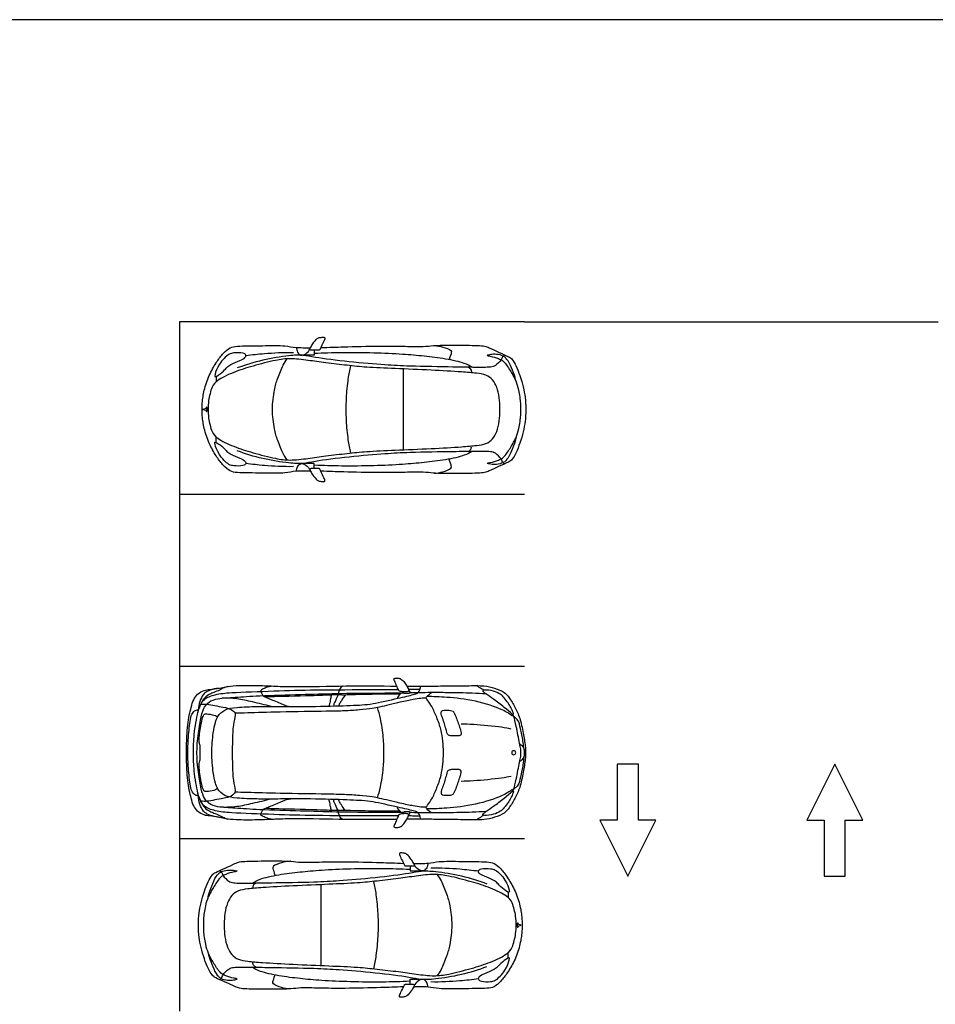
# Model space of a CAD drawing. Units: metres. Extents: x 0 to 140, y -1 to 46.
# Drawn here: x 26 to 39, y 10 to 24 of the extents above; entities that cross this region are included whole.
import ezdxf

# ---------------------------------------------------------------- set-up
doc = ezdxf.new("R2010")
doc.units = ezdxf.units.M
doc.header["$MEASUREMENT"] = 0
for name, color, linetype, true_color in [('AG-DIAGRAM', 7, 'Continuous', 0xfecc66), ('AG-LAYOUT', 7, 'Continuous', 0x66ccff), ('AG-TRANSPORT', 7, 'Continuous', 0x66ffff), ('X-VPRT', 6, 'Continuous', 0xff00ff)]:
    doc.layers.add(name, color=color, linetype=linetype, true_color=true_color)

msp = doc.modelspace()

# ---------------------------------------------------------------- linework, layer by layer
at = {"layer": 'AG-DIAGRAM'}
msp.add_lwpolyline([(33.287, 20.001), (39.287, 20.001)], dxfattribs=at)
at = {"layer": 'AG-LAYOUT'}
for p, q in [((28.287, 20.001), (28.287, 17.501)), ((33.287, 20.001), (28.287, 20.001)), ((28.287, 17.501), (28.287, 15.001)), ((28.287, 17.501), (33.287, 17.501)), ((28.287, 15.001), (28.287, 12.501)), ((33.287, 15.001), (28.287, 15.001)), ((28.287, 12.501), (28.287, 10.001)), ((33.287, 12.501), (28.287, 12.501))]:
    msp.add_line(p, q, dxfattribs=at)
for points in [[(34.634, 12.774), (34.38, 12.774), (34.787, 11.961), (35.193, 12.774), (34.939, 12.774), (34.939, 13.586), (34.634, 13.586)], [(37.939, 12.774), (38.193, 12.774), (37.787, 13.586), (37.38, 12.774), (37.634, 12.774), (37.634, 11.961), (37.939, 11.961)]]:
    msp.add_lwpolyline(points, close=True, dxfattribs=at)
at = {"layer": 'AG-TRANSPORT'}
for points in [[(30.24, 19.59), (30.24, 19.518), (30.024, 19.518)], [(31.533, 18.145), (31.533, 18.732), (31.533, 19.318)], [(28.675, 18.746), (28.626, 18.732)], [(28.626, 18.732), (28.675, 18.718)], [(30.24, 17.874), (30.24, 17.946), (30.024, 17.946)], [(31.629, 12.109), (31.629, 12.037), (31.845, 12.037)], [(30.336, 11.838), (30.336, 11.251), (30.336, 10.665)], [(33.242, 11.251), (33.193, 11.265)], [(33.193, 11.237), (33.242, 11.251)], [(31.629, 10.393), (31.629, 10.465), (31.845, 10.465)]]:
    msp.add_lwpolyline(points, dxfattribs=at)
for start, end in [(0, 180), (180, 0)]:
    msp.add_arc((33.132, 13.751), 0.0294, start, end, dxfattribs=at)
for points, knots in [([(30.303, 19.59), (30.266, 19.59), (30.229, 19.59), (30.196, 19.59), (30.186, 19.59), (30.169, 19.595), (30.189, 19.635), (30.222, 19.688), (30.278, 19.763), (30.321, 19.775), (30.377, 19.781), (30.395, 19.773), (30.393, 19.75), (30.36, 19.682), (30.334, 19.627), (30.321, 19.599)], [0.041452, 0.041452, 0.041452, 0.041452, 0.408784, 0.408784, 0.408784, 0.647399, 0.902257, 1.350336, 1.955262, 2.342431, 2.763277, 2.990344, 3.226584, 3.732169, 4.256195, 4.256195, 4.256195, 4.256195]), ([(30.185, 17.837), (30.106, 17.837), (29.968, 17.84), (29.812, 17.801), (29.492, 17.809), (29.133, 17.81), (29.019, 17.827), (28.917, 17.918), (28.825, 18.039), (28.722, 18.213), (28.646, 18.423), (28.616, 18.61), (28.613, 18.692), (28.613, 18.732), (28.613, 18.771), (28.616, 18.853), (28.646, 19.04), (28.722, 19.251), (28.825, 19.424), (28.917, 19.545), (29.019, 19.636), (29.133, 19.653), (29.492, 19.654), (29.812, 19.662), (29.968, 19.623), (30.106, 19.627), (30.185, 19.626)], [-17.384286, -17.384286, -17.384286, -17.384286, -16.609426, -15.879892, -14.843538, -13.7547, -13.156896, -12.517001, -11.806577, -10.99345, -10.127832, -9.345538, -8.719658, -8.719658, -8.719658, -8.093778, -7.311484, -6.445866, -5.632739, -4.922314, -4.28242, -3.684616, -2.595778, -1.559424, -0.82989, -0.05503, -0.05503, -0.05503, -0.05503]), ([(29.982, 19.63), (29.981, 19.607), (29.992, 19.561), (30.042, 19.505), (30.126, 19.534), (30.167, 19.584), (30.179, 19.614)], [0, 0, 0, 0, 0.476413, 0.939254, 1.439218, 2.001416, 2.001416, 2.001416, 2.001416]), ([(30.334, 19.627), (30.46, 19.632), (30.676, 19.64), (31.183, 19.652), (31.54, 19.648), (31.821, 19.638), (31.972, 19.661), (32.254, 19.664), (32.595, 19.66), (32.709, 19.653), (32.781, 19.624), (32.919, 19.556), (33.058, 19.498), (33.121, 19.459), (33.238, 19.213), (33.303, 18.915), (33.306, 18.804), (33.307, 18.732), (33.306, 18.659), (33.303, 18.548), (33.238, 18.25), (33.121, 18.004), (33.058, 17.965), (32.919, 17.907), (32.781, 17.84), (32.709, 17.811), (32.595, 17.804), (32.254, 17.799), (31.972, 17.802), (31.821, 17.826), (31.54, 17.816), (31.183, 17.811), (30.676, 17.823), (30.46, 17.831), (30.334, 17.836)], [-12.72119, -12.72119, -12.72119, -12.72119, -11.753926, -10.455281, -9.344977, -8.413743, -7.714264, -6.74431, -5.675796, -5.083367, -4.598335, -3.880282, -3.1678, -2.696792, -1.774782, -0.728823, 0, 0, 0, 0.728823, 1.774782, 2.696792, 3.1678, 3.880282, 4.598335, 5.083367, 5.675796, 6.74431, 7.714264, 8.413743, 9.344977, 10.455281, 11.753926, 12.72119, 12.72119, 12.72119, 12.72119]), ([(31.977, 19.657), (32.03, 19.654), (32.1, 19.643), (32.234, 19.59), (32.228, 19.55), (32.214, 19.504), (32.194, 19.453)], [0, 0, 0, 0, 0.57673, 1.188876, 1.554535, 2.135081, 2.135081, 2.135081, 2.135081]), ([(32.933, 18.732), (32.933, 18.742), (32.933, 18.764), (32.928, 18.908), (32.891, 19.051), (32.833, 19.164), (32.729, 19.238), (32.585, 19.257), (32.361, 19.278), (31.924, 19.301), (31.424, 19.323), (31.005, 19.339), (30.723, 19.37), (30.407, 19.406), (30.154, 19.442), (29.886, 19.477), (29.677, 19.446), (29.346, 19.361), (29.08, 19.279), (28.834, 19.16), (28.75, 19.061), (28.703, 18.858), (28.7, 18.775), (28.7, 18.732)], [17.891792, 17.891792, 17.891792, 17.891792, 18.211015, 18.883423, 19.600099, 20.233564, 20.858866, 21.532373, 22.382362, 23.582949, 24.888632, 26.054363, 27.021713, 28.031907, 28.959895, 29.883623, 30.720383, 31.769336, 32.755486, 33.682725, 34.327617, 35.132888, 35.783584, 35.783584, 35.783584, 35.783584]), ([(28.801, 19.239), (28.809, 19.275), (28.852, 19.394), (28.991, 19.537), (29.077, 19.553), (29.202, 19.558), (29.26, 19.522), (29.236, 19.475), (29.16, 19.437), (29.031, 19.386), (28.972, 19.343), (28.93, 19.286), (28.832, 19.216), (28.795, 19.201), (28.797, 19.223), (28.801, 19.239)], [0, 0, 0, 0, 0.731056, 1.547526, 1.998622, 2.666628, 3.085441, 3.432069, 3.966879, 4.651187, 5.132542, 5.619067, 6.25391, 6.542166, 6.871363, 6.871363, 6.871363, 6.871363]), ([(33.003, 19.521), (32.994, 19.517), (32.971, 19.508), (32.955, 19.445), (32.868, 19.361), (32.792, 19.34), (32.553, 19.34), (32.252, 19.347), (31.622, 19.355), (31.267, 19.376), (30.761, 19.416), (30.27, 19.479), (30.078, 19.523), (29.859, 19.513), (29.483, 19.452), (29.244, 19.377), (29.124, 19.332)], [0, 0, 0, 0, 0.312689, 0.762393, 1.376909, 1.880902, 2.728155, 3.760386, 5.182819, 6.288796, 7.616518, 8.880251, 9.629648, 10.453598, 11.571848, 12.696083, 12.696083, 12.696083, 12.696083]), ([(29.25, 19.513), (29.339, 19.525), (29.521, 19.545), (29.799, 19.561), (29.937, 19.557)], [0.020388, 0.020388, 0.020388, 0.020388, 0.951346, 2.116598, 2.116598, 2.116598, 2.116598]), ([(29.634, 18.732), (29.634, 18.826), (29.657, 19.015), (29.706, 19.177), (29.786, 19.376), (29.826, 19.436), (29.846, 19.465)], [-3.14125, -3.14125, -3.14125, -3.14125, -2.179696, -1.413878, -0.593042, 0, 0, 0, 0]), ([(32.528, 19.342), (32.492, 19.363), (32.415, 19.408), (32.135, 19.468), (31.833, 19.504), (31.515, 19.533), (31.1, 19.552), (30.639, 19.556), (30.375, 19.547), (30.24, 19.541)], [0, 0, 0, 0, 0.646046, 1.600742, 2.612286, 3.62988, 4.800421, 6.034049, 7.173514, 7.173514, 7.173514, 7.173514]), ([(32.798, 19.526), (32.829, 19.531), (32.877, 19.535), (32.98, 19.512), (33.026, 19.469), (33.09, 19.388), (33.188, 19.089), (33.141, 19.186), (33.113, 19.245), (33.024, 19.384), (32.974, 19.441), (32.903, 19.474), (32.806, 19.503), (32.724, 19.513), (32.775, 19.523), (32.798, 19.526)], [0, 0, 0, 0, 0.562578, 1.116806, 1.512502, 2.152326, 3.040175, 3.4018, 3.913663, 4.640467, 5.128197, 5.536126, 6.218216, 6.618198, 7.036082, 7.036082, 7.036082, 7.036082]), ([(30.703, 18.732), (30.703, 18.784), (30.705, 18.901), (30.73, 19.182), (30.756, 19.297), (30.772, 19.365)], [-2.489076, -2.489076, -2.489076, -2.489076, -1.772371, -0.822774, 0, 0, 0, 0]), ([(32.472, 19.342), (32.486, 19.336), (32.514, 19.318), (32.519, 19.28), (32.517, 19.263)], [0, 0, 0, 0, 0.3892369, 0.8014516, 0.8014516, 0.8014516, 0.8014516]), ([(28.818, 19.211), (28.817, 19.2), (28.816, 19.176), (28.816, 19.146), (28.816, 19.13)], [0, 0, 0, 0, 0.3396523, 0.7274045, 0.7274045, 0.7274045, 0.7274045]), ([(33.166, 18.323), (33.183, 18.369), (33.213, 18.451), (33.234, 18.632), (33.235, 18.682), (33.236, 18.732), (33.235, 18.782), (33.234, 18.832), (33.213, 19.013), (33.183, 19.095), (33.166, 19.14)], [-3.880377, -3.880377, -3.880377, -3.880377, -3.187464, -2.330906, -1.940189, -1.940189, -1.940189, -1.549471, -0.692914, 0, 0, 0, 0]), ([(28.688, 18.732), (28.688, 18.744), (28.686, 18.755), (28.683, 18.764), (28.679, 18.763), (28.675, 18.761), (28.671, 18.76)], [0.1719803, 0.1719803, 0.1719803, 0.1719803, 0.2625945, 0.2625945, 0.2625945, 0.3027875, 0.3027875, 0.3027875, 0.3027875]), ([(28.671, 18.704), (28.675, 18.702), (28.679, 18.701), (28.683, 18.699), (28.686, 18.709), (28.688, 18.72), (28.688, 18.732)], [-0.3027875, -0.3027875, -0.3027875, -0.3027875, -0.2625945, -0.2625945, -0.2625945, -0.1719803, -0.1719803, -0.1719803, -0.1719803]), ([(28.7, 18.732), (28.7, 18.689), (28.703, 18.606), (28.75, 18.402), (28.834, 18.303), (29.08, 18.185), (29.346, 18.103), (29.677, 18.017), (29.886, 17.987), (30.154, 18.021), (30.407, 18.057), (30.723, 18.094), (31.005, 18.124), (31.424, 18.14), (31.924, 18.162), (32.361, 18.186), (32.585, 18.206), (32.729, 18.225), (32.833, 18.299), (32.891, 18.412), (32.928, 18.555), (32.933, 18.699), (32.933, 18.721), (32.933, 18.732)], [35.783584, 35.783584, 35.783584, 35.783584, 36.434279, 37.23955, 37.884442, 38.811681, 39.797832, 40.846784, 41.683544, 42.607272, 43.535261, 44.545454, 45.512805, 46.678535, 47.984219, 49.184806, 50.034794, 50.708301, 51.333603, 51.967068, 52.683744, 53.356152, 53.675375, 53.675375, 53.675375, 53.675375]), ([(29.846, 17.998), (29.826, 18.028), (29.786, 18.087), (29.706, 18.286), (29.657, 18.448), (29.634, 18.638), (29.634, 18.732)], [-6.2825, -6.2825, -6.2825, -6.2825, -5.689457, -4.868622, -4.102803, -3.14125, -3.14125, -3.14125, -3.14125]), ([(30.772, 18.099), (30.756, 18.166), (30.73, 18.282), (30.705, 18.562), (30.703, 18.679), (30.703, 18.732)], [-4.978152, -4.978152, -4.978152, -4.978152, -4.155378, -3.205781, -2.489076, -2.489076, -2.489076, -2.489076]), ([(28.818, 18.252), (28.817, 18.264), (28.816, 18.287), (28.816, 18.318), (28.816, 18.333)], [0, 0, 0, 0, 0.3396523, 0.7274045, 0.7274045, 0.7274045, 0.7274045]), ([(32.798, 17.937), (32.829, 17.932), (32.877, 17.929), (32.98, 17.952), (33.026, 17.994), (33.09, 18.076), (33.188, 18.374), (33.141, 18.277), (33.113, 18.218), (33.024, 18.08), (32.974, 18.023), (32.903, 17.99), (32.806, 17.96), (32.724, 17.95), (32.775, 17.94), (32.798, 17.937)], [0, 0, 0, 0, 0.562578, 1.116806, 1.512502, 2.152326, 3.040175, 3.4018, 3.913663, 4.640467, 5.128197, 5.536126, 6.218216, 6.618198, 7.036082, 7.036082, 7.036082, 7.036082]), ([(28.801, 18.224), (28.809, 18.188), (28.852, 18.07), (28.991, 17.926), (29.077, 17.91), (29.202, 17.906), (29.26, 17.941), (29.236, 17.988), (29.16, 18.026), (29.031, 18.077), (28.972, 18.12), (28.93, 18.178), (28.832, 18.247), (28.795, 18.263), (28.797, 18.24), (28.801, 18.224)], [0, 0, 0, 0, 0.731056, 1.547526, 1.998622, 2.666628, 3.085441, 3.432069, 3.966879, 4.651187, 5.132542, 5.619067, 6.25391, 6.542166, 6.871363, 6.871363, 6.871363, 6.871363]), ([(32.472, 18.121), (32.486, 18.127), (32.514, 18.146), (32.519, 18.183), (32.517, 18.201)], [0, 0, 0, 0, 0.3892369, 0.8014516, 0.8014516, 0.8014516, 0.8014516]), ([(33.003, 17.942), (32.994, 17.946), (32.971, 17.955), (32.955, 18.018), (32.868, 18.103), (32.792, 18.123), (32.553, 18.123), (32.252, 18.117), (31.622, 18.108), (31.267, 18.087), (30.761, 18.047), (30.27, 17.984), (30.078, 17.94), (29.859, 17.95), (29.483, 18.011), (29.244, 18.086), (29.124, 18.131)], [0, 0, 0, 0, 0.312689, 0.762393, 1.376909, 1.880902, 2.728155, 3.760386, 5.182819, 6.288796, 7.616518, 8.880251, 9.629648, 10.453598, 11.571848, 12.696083, 12.696083, 12.696083, 12.696083]), ([(32.528, 18.122), (32.492, 18.1), (32.415, 18.056), (32.135, 17.995), (31.833, 17.96), (31.515, 17.93), (31.1, 17.912), (30.639, 17.907), (30.375, 17.916), (30.24, 17.922)], [0, 0, 0, 0, 0.646046, 1.600742, 2.612286, 3.62988, 4.800421, 6.034049, 7.173514, 7.173514, 7.173514, 7.173514]), ([(31.977, 17.806), (32.03, 17.809), (32.1, 17.82), (32.234, 17.873), (32.228, 17.914), (32.214, 17.96), (32.194, 18.011)], [0, 0, 0, 0, 0.57673, 1.188876, 1.554535, 2.135081, 2.135081, 2.135081, 2.135081]), ([(29.25, 17.951), (29.339, 17.939), (29.521, 17.918), (29.799, 17.903), (29.937, 17.906)], [0.020388, 0.020388, 0.020388, 0.020388, 0.951346, 2.116598, 2.116598, 2.116598, 2.116598]), ([(29.982, 17.834), (29.981, 17.857), (29.992, 17.902), (30.042, 17.958), (30.126, 17.929), (30.167, 17.879), (30.179, 17.849)], [0, 0, 0, 0, 0.476413, 0.939254, 1.439218, 2.001416, 2.001416, 2.001416, 2.001416]), ([(30.303, 17.874), (30.266, 17.874), (30.229, 17.874), (30.196, 17.874), (30.186, 17.873), (30.169, 17.868), (30.189, 17.828), (30.222, 17.775), (30.278, 17.701), (30.321, 17.688), (30.377, 17.682), (30.395, 17.691), (30.393, 17.713), (30.36, 17.782), (30.334, 17.837), (30.321, 17.864)], [0.041452, 0.041452, 0.041452, 0.041452, 0.408784, 0.408784, 0.408784, 0.647399, 0.902257, 1.350336, 1.955262, 2.342431, 2.763277, 2.990344, 3.226584, 3.732169, 4.256195, 4.256195, 4.256195, 4.256195]), ([(28.386, 13.751), (28.386, 13.787), (28.388, 13.862), (28.398, 14.158), (28.45, 14.403), (28.487, 14.52), (28.542, 14.606), (28.643, 14.661), (28.72, 14.668), (28.869, 14.688), (28.96, 14.711), (29.117, 14.73), (29.423, 14.728), (29.686, 14.716), (29.998, 14.705), (30.72, 14.724), (31.189, 14.72), (31.437, 14.718)], [7.051928, 7.051928, 7.051928, 7.051928, 7.381326, 7.924649, 8.434031, 8.77584, 9.089305, 9.417083, 9.702155, 10.084212, 10.391847, 10.781546, 11.337175, 11.847658, 12.400662, 13.244238, 14.103855, 14.103855, 14.103855, 14.103855]), ([(28.985, 14.713), (28.967, 14.707), (28.93, 14.694), (28.868, 14.659), (28.785, 14.626), (28.722, 14.603), (28.647, 14.551), (28.608, 14.488), (28.595, 14.454)], [0, 0, 0, 0, 0.239235, 0.50717, 0.805102, 1.064753, 1.362633, 1.693475, 1.693475, 1.693475, 1.693475]), ([(28.756, 13.751), (28.755, 13.847), (28.771, 14.031), (28.802, 14.189), (28.836, 14.283), (28.945, 14.389), (29.123, 14.414), (29.412, 14.423), (29.642, 14.423), (29.989, 14.42), (30.531, 14.426), (30.93, 14.444), (31.089, 14.459), (31.45, 14.54), (31.665, 14.59), (31.738, 14.613), (31.761, 14.641), (31.779, 14.682), (31.783, 14.704), (31.784, 14.715)], [7.328757, 7.328757, 7.328757, 7.328757, 7.863824, 8.26034, 8.569304, 8.939302, 9.363135, 9.898915, 10.37803, 10.962059, 11.71552, 12.336628, 12.739592, 13.347094, 13.824409, 14.081714, 14.2651, 14.473252, 14.657513, 14.657513, 14.657513, 14.657513]), ([(30.66, 14.719), (30.652, 14.717), (30.634, 14.713), (30.595, 14.653), (30.59, 14.602), (30.581, 14.581), (30.57, 14.555), (30.524, 14.461), (30.522, 14.445), (30.522, 14.433), (30.522, 14.429)], [0, 0, 0, 0, 0.157735, 0.418319, 0.647088, 0.788597, 0.963266, 1.285412, 1.416377, 1.537438, 1.537438, 1.537438, 1.537438]), ([(31.606, 14.669), (31.61, 14.661), (31.611, 14.644), (31.596, 14.634), (31.531, 14.635), (31.508, 14.637), (31.471, 14.642), (31.453, 14.676), (31.428, 14.741), (31.4, 14.804), (31.392, 14.827), (31.413, 14.835), (31.455, 14.836), (31.5, 14.824), (31.55, 14.773), (31.584, 14.715), (31.591, 14.7), (31.625, 14.631), (31.629, 14.619), (31.622, 14.609)], [0.715062, 0.715062, 0.715062, 0.715062, 0.883101, 1.007976, 1.268906, 1.442012, 1.631477, 1.822469, 2.105561, 2.386023, 2.527924, 2.663049, 2.877487, 3.101801, 3.385128, 3.648654, 3.797956, 4.083934, 4.21726, 4.21726, 4.21726, 4.21726]), ([(31.583, 14.716), (31.673, 14.715), (31.856, 14.714), (32.103, 14.722), (32.446, 14.722), (32.695, 14.729), (32.852, 14.694), (33.001, 14.634), (33.069, 14.55), (33.154, 14.41), (33.226, 14.254), (33.269, 14.041), (33.302, 13.852), (33.303, 13.784), (33.303, 13.751)], [-5.258968, -5.258968, -5.258968, -5.258968, -4.740912, -4.238154, -3.650507, -3.151136, -2.751553, -2.361968, -2.035792, -1.637784, -1.220198, -0.749157, -0.31317, 0, 0, 0, 0]), ([(32.699, 14.658), (32.677, 14.671), (32.633, 14.698), (32.607, 14.716), (32.595, 14.725)], [0, 0, 0, 0, 0.2780271, 0.4945497, 0.4945497, 0.4945497, 0.4945497]), ([(28.489, 13.751), (28.487, 13.84), (28.493, 14.009), (28.545, 14.334), (28.592, 14.453), (28.64, 14.538), (28.817, 14.605), (29.051, 14.627), (29.684, 14.648), (30.256, 14.667), (30.986, 14.666), (31.35, 14.667), (31.458, 14.668)], [6.478294, 6.478294, 6.478294, 6.478294, 6.995224, 7.562751, 7.918685, 8.207507, 8.623857, 9.11646, 9.897769, 10.680099, 11.596864, 12.032401, 12.032401, 12.032401, 12.032401]), ([(28.538, 13.751), (28.539, 13.926), (28.593, 14.266), (28.638, 14.409), (28.713, 14.497), (28.849, 14.545), (29.106, 14.554), (29.455, 14.583), (30.056, 14.596), (30.548, 14.613), (31.162, 14.618), (31.408, 14.618), (31.536, 14.618)], [5.767616, 5.767616, 5.767616, 5.767616, 6.491444, 6.875312, 7.19264, 7.562616, 8.060178, 8.659886, 9.429971, 10.151656, 10.926084, 11.528687, 11.528687, 11.528687, 11.528687]), ([(28.851, 14.687), (28.81, 14.683), (28.733, 14.663), (28.653, 14.624), (28.61, 14.572), (28.565, 14.466), (28.556, 14.379), (28.553, 14.335)], [0, 0, 0, 0, 0.350791, 0.650805, 0.892992, 1.228402, 1.593476, 1.593476, 1.593476, 1.593476]), ([(30.689, 14.588), (30.623, 14.589), (30.476, 14.591), (30.204, 14.574), (29.616, 14.565), (29.562, 14.56), (29.534, 14.559)], [0, 0, 0, 0, 0.446484, 0.998302, 1.752496, 2.04054, 2.04054, 2.04054, 2.04054]), ([(30.486, 14.588), (30.483, 14.57), (30.477, 14.535), (30.462, 14.458), (30.455, 14.437), (30.452, 14.427)], [0, 0, 0, 0, 0.2370934, 0.5132617, 0.6943625, 0.6943625, 0.6943625, 0.6943625]), ([(30.689, 14.588), (30.67, 14.561), (30.635, 14.509), (30.598, 14.455), (30.597, 14.438), (30.595, 14.431)], [1.4983737, 1.4983737, 1.4983737, 1.4983737, 1.8145875, 2.0642666, 2.2135672, 2.2135672, 2.2135672, 2.2135672]), ([(31.482, 14.599), (31.383, 14.6), (31.201, 14.601), (30.799, 14.593), (30.726, 14.59), (30.689, 14.588)], [0, 0, 0, 0, 0.546078, 1.166536, 1.498374, 1.498374, 1.498374, 1.498374]), ([(31.503, 14.618), (31.492, 14.609), (31.476, 14.594), (31.445, 14.558), (31.445, 14.539)], [0, 0, 0, 0, 0.2456328, 0.5252418, 0.5252418, 0.5252418, 0.5252418]), ([(31.549, 14.609), (31.546, 14.609), (31.542, 14.61), (31.535, 14.617), (31.534, 14.628), (31.533, 14.635)], [4.4870223, 4.4870223, 4.4870223, 4.4870223, 4.5782335, 4.6778283, 4.8018156, 4.8018156, 4.8018156, 4.8018156]), ([(31.773, 14.67), (31.744, 14.67), (31.689, 14.67), (31.632, 14.669), (31.606, 14.669)], [0.4540425, 0.4540425, 0.4540425, 0.4540425, 0.6006227, 0.7150624, 0.7150624, 0.7150624, 0.7150624]), ([(32.73, 14.604), (32.663, 14.609), (32.531, 14.616), (32.168, 14.623), (31.951, 14.623), (31.75, 14.622), (31.669, 14.621), (31.629, 14.62)], [2.959773, 2.959773, 2.959773, 2.959773, 3.409572, 4.007091, 4.486461, 4.925205, 5.269916, 5.269916, 5.269916, 5.269916]), ([(32.113, 13.751), (32.113, 13.768), (32.114, 13.804), (32.101, 13.97), (32.074, 14.111), (32.009, 14.289), (31.942, 14.431), (31.875, 14.526), (31.861, 14.541), (31.867, 14.564), (31.888, 14.583), (31.922, 14.612), (31.941, 14.623)], [2.882585, 2.882585, 2.882585, 2.882585, 3.10951, 3.509127, 3.900059, 4.330596, 4.743339, 5.069021, 5.185952, 5.335178, 5.505322, 5.765171, 5.765171, 5.765171, 5.765171]), ([(33.105, 14.316), (33.11, 14.313), (33.12, 14.308), (33.126, 14.308), (33.132, 14.32), (33.115, 14.357), (33.08, 14.427), (33.042, 14.49), (32.978, 14.567), (32.938, 14.604), (32.825, 14.658), (32.729, 14.664), (32.69, 14.657), (32.679, 14.642), (32.715, 14.614), (32.73, 14.604)], [0.076448, 0.076448, 0.076448, 0.076448, 0.169912, 0.254035, 0.345026, 0.545478, 0.82381, 1.102629, 1.409875, 1.656542, 1.998436, 2.479135, 2.615945, 2.7207, 2.959773, 2.959773, 2.959773, 2.959773]), ([(33.236, 13.751), (33.236, 13.769), (33.235, 13.808), (33.215, 13.896), (33.171, 14.129), (33.138, 14.276), (33.107, 14.319), (32.989, 14.414), (32.84, 14.528), (32.767, 14.579), (32.73, 14.604)], [5.775267, 5.775267, 5.775267, 5.775267, 6.005548, 6.303636, 6.799926, 7.184016, 7.402072, 7.784968, 8.225982, 8.590761, 8.590761, 8.590761, 8.590761]), ([(28.595, 14.454), (28.63, 14.457), (28.692, 14.462), (28.917, 14.41), (29.034, 14.393), (29.097, 14.326), (29.094, 14.288), (29.059, 14.146), (29.054, 13.926), (29.051, 13.81), (29.052, 13.751)], [1.693475, 1.693475, 1.693475, 1.693475, 1.981956, 2.461594, 2.81642, 3.093014, 3.274534, 3.648249, 4.124947, 4.544525, 4.544525, 4.544525, 4.544525]), ([(29.617, 14.423), (29.527, 14.446), (29.346, 14.487), (29.12, 14.54), (28.971, 14.545), (28.899, 14.542)], [0, 0, 0, 0, 0.528492, 1.011124, 1.478162, 1.478162, 1.478162, 1.478162]), ([(31.864, 14.542), (31.838, 14.542), (31.786, 14.541), (31.666, 14.522), (31.486, 14.485), (31.187, 14.411), (31.085, 14.393), (30.889, 14.368), (30.671, 14.357), (30.402, 14.351), (29.748, 14.343), (29.299, 14.33), (29.139, 14.324), (29.091, 14.323)], [0, 0, 0, 0, 0.276688, 0.615201, 1.060592, 1.612504, 1.942861, 2.378103, 2.843005, 3.364562, 4.183329, 4.870194, 5.303436, 5.303436, 5.303436, 5.303436]), ([(33.114, 14.283), (33.066, 14.316), (32.966, 14.385), (32.572, 14.515), (32.168, 14.557), (31.969, 14.566), (31.871, 14.566)], [0, 0, 0, 0, 0.416445, 1.054475, 1.700668, 2.241822, 2.241822, 2.241822, 2.241822]), ([(28.407, 13.751), (28.408, 13.814), (28.411, 13.934), (28.434, 14.201), (28.457, 14.302), (28.5, 14.365), (28.538, 14.374), (28.556, 14.375)], [1.764655, 1.764655, 1.764655, 1.764655, 2.19994, 2.714256, 3.037933, 3.297937, 3.529309, 3.529309, 3.529309, 3.529309]), ([(28.584, 13.751), (28.584, 13.773), (28.583, 13.815), (28.586, 13.866), (28.572, 13.907), (28.565, 13.939), (28.594, 14.146), (28.617, 14.255), (28.644, 14.319), (28.705, 14.314), (28.809, 14.295), (28.828, 14.277), (28.838, 14.269)], [2.648248, 2.648248, 2.648248, 2.648248, 2.901445, 3.12903, 3.327754, 3.50558, 3.958434, 4.311657, 4.545283, 4.779745, 5.103772, 5.296495, 5.296495, 5.296495, 5.296495]), ([(31.251, 13.751), (31.251, 13.825), (31.246, 13.967), (31.205, 14.25), (31.173, 14.354), (31.156, 14.406)], [1.403433, 1.403433, 1.403433, 1.403433, 1.873179, 2.401645, 2.806867, 2.806867, 2.806867, 2.806867]), ([(33.096, 14.095), (33.049, 14.104), (32.959, 14.124), (32.545, 14.164), (32.431, 14.165), (32.369, 14.167)], [0, 0, 0, 0, 0.381624, 1.014307, 1.445423, 1.445423, 1.445423, 1.445423]), ([(33.278, 13.822), (33.275, 13.86), (33.268, 13.925), (33.229, 14.101), (33.205, 14.221), (33.154, 14.26), (33.139, 14.273), (33.132, 14.278)], [0, 0, 0, 0, 0.311916, 0.739006, 1.089342, 1.326387, 1.493705, 1.493705, 1.493705, 1.493705]), ([(33.289, 13.751), (33.289, 13.81), (33.268, 13.848), (33.239, 13.859), (33.226, 13.873), (33.219, 13.88)], [0, 0, 0, 0, 0.4443146, 0.6178044, 0.7832849, 0.7832849, 0.7832849, 0.7832849]), ([(31.437, 12.785), (31.189, 12.782), (30.72, 12.778), (29.998, 12.798), (29.686, 12.787), (29.423, 12.775), (29.117, 12.773), (28.96, 12.792), (28.869, 12.814), (28.72, 12.835), (28.643, 12.842), (28.542, 12.897), (28.487, 12.983), (28.45, 13.099), (28.398, 13.345), (28.388, 13.641), (28.386, 13.715), (28.386, 13.751)], [0, 0, 0, 0, 0.859617, 1.703194, 2.256197, 2.76668, 3.32231, 3.712008, 4.019643, 4.4017, 4.686773, 5.014551, 5.328015, 5.669825, 6.179207, 6.722529, 7.051928, 7.051928, 7.051928, 7.051928]), ([(28.556, 13.128), (28.538, 13.129), (28.5, 13.137), (28.457, 13.2), (28.434, 13.301), (28.411, 13.569), (28.408, 13.688), (28.407, 13.751)], [0, 0, 0, 0, 0.231373, 0.491376, 0.815053, 1.329369, 1.764655, 1.764655, 1.764655, 1.764655]), ([(31.458, 12.835), (31.35, 12.835), (30.986, 12.837), (30.256, 12.836), (29.684, 12.854), (29.051, 12.876), (28.817, 12.897), (28.64, 12.965), (28.592, 13.049), (28.545, 13.169), (28.493, 13.493), (28.487, 13.662), (28.489, 13.751)], [0.924187, 0.924187, 0.924187, 0.924187, 1.359724, 2.276489, 3.058819, 3.840129, 4.332731, 4.749081, 5.037903, 5.393837, 5.961364, 6.478294, 6.478294, 6.478294, 6.478294]), ([(31.536, 12.885), (31.408, 12.884), (31.162, 12.884), (30.548, 12.889), (30.056, 12.907), (29.455, 12.92), (29.106, 12.948), (28.849, 12.958), (28.713, 13.006), (28.638, 13.093), (28.593, 13.237), (28.539, 13.577), (28.538, 13.751)], [0.006545, 0.006545, 0.006545, 0.006545, 0.609149, 1.383577, 2.105261, 2.875347, 3.475055, 3.972617, 4.342592, 4.659921, 5.043789, 5.767616, 5.767616, 5.767616, 5.767616]), ([(28.838, 13.233), (28.828, 13.225), (28.809, 13.207), (28.705, 13.188), (28.644, 13.183), (28.617, 13.247), (28.594, 13.356), (28.565, 13.564), (28.572, 13.595), (28.586, 13.637), (28.583, 13.688), (28.584, 13.73), (28.584, 13.751)], [0, 0, 0, 0, 0.192723, 0.51675, 0.751213, 0.984838, 1.338061, 1.790915, 1.968741, 2.167465, 2.39505, 2.648248, 2.648248, 2.648248, 2.648248]), ([(29.052, 13.751), (29.051, 13.693), (29.054, 13.576), (29.059, 13.357), (29.094, 13.214), (29.097, 13.176), (29.034, 13.109), (28.917, 13.092), (28.692, 13.041), (28.63, 13.046), (28.595, 13.049)], [4.544525, 4.544525, 4.544525, 4.544525, 4.964104, 5.440801, 5.814516, 5.996036, 6.272631, 6.627456, 7.107094, 7.395575, 7.395575, 7.395575, 7.395575]), ([(31.784, 12.787), (31.783, 12.799), (31.779, 12.821), (31.761, 12.861), (31.738, 12.89), (31.665, 12.913), (31.45, 12.962), (31.089, 13.043), (30.93, 13.058), (30.531, 13.077), (29.989, 13.083), (29.642, 13.079), (29.412, 13.079), (29.123, 13.088), (28.945, 13.114), (28.836, 13.22), (28.802, 13.314), (28.771, 13.471), (28.755, 13.656), (28.756, 13.751)], [0, 0, 0, 0, 0.184261, 0.392413, 0.575799, 0.833104, 1.310419, 1.917921, 2.320885, 2.941993, 3.695454, 4.279483, 4.758598, 5.294378, 5.718211, 6.088209, 6.397173, 6.793689, 7.328757, 7.328757, 7.328757, 7.328757]), ([(31.156, 13.097), (31.173, 13.148), (31.205, 13.252), (31.246, 13.536), (31.251, 13.678), (31.251, 13.751)], [0, 0, 0, 0, 0.405222, 0.933687, 1.403433, 1.403433, 1.403433, 1.403433]), ([(33.303, 13.751), (33.303, 13.719), (33.302, 13.651), (33.269, 13.461), (33.226, 13.248), (33.154, 13.092), (33.069, 12.953), (33.001, 12.868), (32.852, 12.809), (32.695, 12.773), (32.446, 12.781), (32.103, 12.781), (31.856, 12.788), (31.673, 12.788), (31.583, 12.787)], [0, 0, 0, 0, 0.31317, 0.749157, 1.220198, 1.637784, 2.035792, 2.361968, 2.751553, 3.151136, 3.650507, 4.238154, 4.740912, 5.258968, 5.258968, 5.258968, 5.258968]), ([(31.941, 12.879), (31.922, 12.89), (31.888, 12.92), (31.867, 12.939), (31.861, 12.962), (31.875, 12.976), (31.942, 13.071), (32.009, 13.214), (32.074, 13.392), (32.101, 13.532), (32.114, 13.699), (32.113, 13.734), (32.113, 13.751)], [0, 0, 0, 0, 0.259849, 0.429993, 0.579219, 0.69615, 1.021832, 1.434575, 1.865112, 2.256044, 2.655661, 2.882585, 2.882585, 2.882585, 2.882585]), ([(32.73, 12.898), (32.767, 12.923), (32.84, 12.975), (32.989, 13.089), (33.107, 13.184), (33.138, 13.226), (33.171, 13.374), (33.215, 13.606), (33.235, 13.694), (33.236, 13.734), (33.236, 13.751)], [2.959773, 2.959773, 2.959773, 2.959773, 3.324551, 3.765566, 4.148461, 4.366517, 4.750607, 5.246898, 5.544986, 5.775267, 5.775267, 5.775267, 5.775267]), ([(33.219, 13.623), (33.226, 13.63), (33.239, 13.643), (33.268, 13.655), (33.289, 13.693), (33.289, 13.751)], [-0.7832849, -0.7832849, -0.7832849, -0.7832849, -0.6178044, -0.4443146, 0, 0, 0, 0]), ([(33.278, 13.681), (33.275, 13.642), (33.268, 13.578), (33.229, 13.401), (33.205, 13.281), (33.154, 13.242), (33.139, 13.23), (33.132, 13.224)], [0, 0, 0, 0, 0.311916, 0.739006, 1.089342, 1.326387, 1.493705, 1.493705, 1.493705, 1.493705]), ([(33.096, 13.408), (33.049, 13.398), (32.959, 13.379), (32.545, 13.339), (32.431, 13.337), (32.369, 13.336)], [0, 0, 0, 0, 0.381624, 1.014307, 1.445423, 1.445423, 1.445423, 1.445423]), ([(28.851, 12.815), (28.81, 12.819), (28.733, 12.839), (28.653, 12.879), (28.61, 12.931), (28.565, 13.036), (28.556, 13.123), (28.553, 13.168)], [0, 0, 0, 0, 0.350791, 0.650805, 0.892992, 1.228402, 1.593476, 1.593476, 1.593476, 1.593476]), ([(31.864, 12.961), (31.838, 12.961), (31.786, 12.962), (31.666, 12.98), (31.486, 13.018), (31.187, 13.092), (31.085, 13.11), (30.889, 13.134), (30.671, 13.145), (30.402, 13.152), (29.748, 13.159), (29.299, 13.173), (29.139, 13.178), (29.091, 13.179)], [0, 0, 0, 0, 0.276688, 0.615201, 1.060592, 1.612504, 1.942861, 2.378103, 2.843005, 3.364562, 4.183329, 4.870194, 5.303436, 5.303436, 5.303436, 5.303436]), ([(33.114, 13.219), (33.066, 13.187), (32.966, 13.118), (32.572, 12.987), (32.168, 12.945), (31.969, 12.937), (31.871, 12.937)], [0, 0, 0, 0, 0.416445, 1.054475, 1.700668, 2.241822, 2.241822, 2.241822, 2.241822]), ([(33.105, 13.186), (33.11, 13.19), (33.12, 13.194), (33.126, 13.194), (33.132, 13.183), (33.115, 13.146), (33.08, 13.076), (33.042, 13.012), (32.978, 12.936), (32.938, 12.898), (32.825, 12.845), (32.729, 12.839), (32.69, 12.846), (32.679, 12.861), (32.715, 12.889), (32.73, 12.898)], [0.076448, 0.076448, 0.076448, 0.076448, 0.169912, 0.254035, 0.345026, 0.545478, 0.82381, 1.102629, 1.409875, 1.656542, 1.998436, 2.479135, 2.615945, 2.7207, 2.959773, 2.959773, 2.959773, 2.959773]), ([(28.595, 13.049), (28.608, 13.015), (28.647, 12.952), (28.722, 12.9), (28.785, 12.877), (28.868, 12.844), (28.93, 12.808), (28.967, 12.796), (28.985, 12.79)], [7.395575, 7.395575, 7.395575, 7.395575, 7.726418, 8.024297, 8.283949, 8.581881, 8.849816, 9.08905, 9.08905, 9.08905, 9.08905]), ([(29.617, 13.08), (29.527, 13.056), (29.346, 13.016), (29.12, 12.962), (28.971, 12.958), (28.899, 12.96)], [0, 0, 0, 0, 0.528492, 1.011124, 1.478162, 1.478162, 1.478162, 1.478162]), ([(30.486, 12.914), (30.483, 12.933), (30.477, 12.967), (30.462, 13.045), (30.455, 13.065), (30.452, 13.076)], [0, 0, 0, 0, 0.2370934, 0.5132617, 0.6943625, 0.6943625, 0.6943625, 0.6943625]), ([(30.66, 12.783), (30.652, 12.786), (30.634, 12.79), (30.595, 12.849), (30.59, 12.9), (30.581, 12.922), (30.57, 12.948), (30.524, 13.042), (30.522, 13.058), (30.522, 13.069), (30.522, 13.074)], [0, 0, 0, 0, 0.157735, 0.418319, 0.647088, 0.788597, 0.963266, 1.285412, 1.416377, 1.537438, 1.537438, 1.537438, 1.537438]), ([(30.689, 12.914), (30.67, 12.941), (30.635, 12.994), (30.598, 13.048), (30.597, 13.064), (30.595, 13.072)], [0, 0, 0, 0, 0.3162138, 0.5658929, 0.7151934, 0.7151934, 0.7151934, 0.7151934]), ([(30.689, 12.914), (30.623, 12.913), (30.476, 12.912), (30.204, 12.928), (29.616, 12.937), (29.562, 12.942), (29.534, 12.944)], [1.498374, 1.498374, 1.498374, 1.498374, 1.944858, 2.496676, 3.250869, 3.538914, 3.538914, 3.538914, 3.538914]), ([(31.482, 12.903), (31.383, 12.902), (31.201, 12.902), (30.799, 12.909), (30.726, 12.913), (30.689, 12.914)], [0, 0, 0, 0, 0.546078, 1.166536, 1.498374, 1.498374, 1.498374, 1.498374]), ([(31.606, 12.834), (31.61, 12.842), (31.611, 12.859), (31.596, 12.868), (31.531, 12.868), (31.508, 12.865), (31.471, 12.86), (31.453, 12.827), (31.428, 12.761), (31.4, 12.698), (31.392, 12.675), (31.413, 12.667), (31.455, 12.667), (31.5, 12.679), (31.55, 12.73), (31.584, 12.787), (31.591, 12.803), (31.625, 12.872), (31.629, 12.884), (31.622, 12.893)], [0.715062, 0.715062, 0.715062, 0.715062, 0.883101, 1.007976, 1.268906, 1.442012, 1.631477, 1.822469, 2.105561, 2.386023, 2.527924, 2.663049, 2.877487, 3.101801, 3.385128, 3.648654, 3.797956, 4.083934, 4.21726, 4.21726, 4.21726, 4.21726]), ([(31.503, 12.885), (31.492, 12.893), (31.476, 12.909), (31.445, 12.944), (31.445, 12.963)], [0, 0, 0, 0, 0.2456328, 0.5252418, 0.5252418, 0.5252418, 0.5252418]), ([(31.549, 12.893), (31.546, 12.893), (31.542, 12.893), (31.535, 12.886), (31.534, 12.874), (31.533, 12.867)], [4.4870223, 4.4870223, 4.4870223, 4.4870223, 4.5782335, 4.6778283, 4.8018156, 4.8018156, 4.8018156, 4.8018156]), ([(32.73, 12.898), (32.663, 12.894), (32.531, 12.886), (32.168, 12.879), (31.951, 12.879), (31.75, 12.88), (31.669, 12.882), (31.629, 12.883)], [0, 0, 0, 0, 0.449799, 1.047318, 1.526688, 1.965432, 2.310143, 2.310143, 2.310143, 2.310143]), ([(31.773, 12.832), (31.744, 12.833), (31.689, 12.833), (31.632, 12.834), (31.606, 12.834)], [0.4540425, 0.4540425, 0.4540425, 0.4540425, 0.6006227, 0.7150624, 0.7150624, 0.7150624, 0.7150624]), ([(32.699, 12.845), (32.677, 12.832), (32.633, 12.804), (32.607, 12.787), (32.595, 12.778)], [0, 0, 0, 0, 0.2780271, 0.4945497, 0.4945497, 0.4945497, 0.4945497]), ([(31.565, 12.109), (31.602, 12.109), (31.639, 12.109), (31.672, 12.109), (31.683, 12.11), (31.699, 12.115), (31.679, 12.155), (31.646, 12.207), (31.59, 12.282), (31.547, 12.294), (31.491, 12.301), (31.473, 12.292), (31.475, 12.27), (31.508, 12.201), (31.534, 12.146), (31.548, 12.119)], [0.041452, 0.041452, 0.041452, 0.041452, 0.408784, 0.408784, 0.408784, 0.647399, 0.902257, 1.350336, 1.955262, 2.342431, 2.763277, 2.990344, 3.226584, 3.732169, 4.256195, 4.256195, 4.256195, 4.256195]), ([(31.534, 10.356), (31.408, 10.351), (31.193, 10.343), (30.685, 10.331), (30.328, 10.335), (30.048, 10.345), (29.896, 10.322), (29.614, 10.319), (29.273, 10.323), (29.159, 10.33), (29.087, 10.359), (28.949, 10.427), (28.81, 10.485), (28.747, 10.524), (28.63, 10.77), (28.565, 11.067), (28.562, 11.179), (28.561, 11.251), (28.562, 11.324), (28.565, 11.435), (28.63, 11.733), (28.747, 11.979), (28.81, 12.018), (28.949, 12.076), (29.087, 12.143), (29.159, 12.172), (29.273, 12.179), (29.614, 12.184), (29.896, 12.181), (30.048, 12.157), (30.328, 12.167), (30.685, 12.172), (31.193, 12.16), (31.408, 12.152), (31.534, 12.147)], [-12.72119, -12.72119, -12.72119, -12.72119, -11.753926, -10.455281, -9.344977, -8.413743, -7.714264, -6.74431, -5.675796, -5.083367, -4.598335, -3.880282, -3.1678, -2.696792, -1.774782, -0.728823, 0, 0, 0, 0.728823, 1.774782, 2.696792, 3.1678, 3.880282, 4.598335, 5.083367, 5.675796, 6.74431, 7.714264, 8.413743, 9.344977, 10.455281, 11.753926, 12.72119, 12.72119, 12.72119, 12.72119]), ([(29.891, 12.177), (29.838, 12.174), (29.769, 12.163), (29.634, 12.11), (29.64, 12.069), (29.654, 12.023), (29.674, 11.972)], [0, 0, 0, 0, 0.57673, 1.188876, 1.554535, 2.135081, 2.135081, 2.135081, 2.135081]), ([(31.683, 12.146), (31.762, 12.146), (31.9, 12.143), (32.057, 12.182), (32.376, 12.174), (32.735, 12.173), (32.849, 12.156), (32.951, 12.065), (33.043, 11.944), (33.146, 11.77), (33.222, 11.56), (33.252, 11.373), (33.255, 11.291), (33.255, 11.251), (33.255, 11.211), (33.252, 11.13), (33.222, 10.943), (33.146, 10.732), (33.043, 10.559), (32.951, 10.438), (32.849, 10.347), (32.735, 10.33), (32.376, 10.329), (32.057, 10.321), (31.9, 10.359), (31.762, 10.356), (31.683, 10.356)], [-17.384286, -17.384286, -17.384286, -17.384286, -16.609426, -15.879892, -14.843538, -13.7547, -13.156896, -12.517001, -11.806577, -10.99345, -10.127832, -9.345538, -8.719658, -8.719658, -8.719658, -8.093778, -7.311484, -6.445866, -5.632739, -4.922314, -4.28242, -3.684616, -2.595778, -1.559424, -0.82989, -0.05503, -0.05503, -0.05503, -0.05503]), ([(31.886, 12.149), (31.887, 12.126), (31.876, 12.081), (31.826, 12.025), (31.743, 12.054), (31.702, 12.104), (31.689, 12.134)], [0, 0, 0, 0, 0.476413, 0.939254, 1.439218, 2.001416, 2.001416, 2.001416, 2.001416]), ([(29.07, 12.046), (29.04, 12.05), (28.991, 12.054), (28.889, 12.031), (28.843, 11.989), (28.778, 11.907), (28.68, 11.609), (28.727, 11.706), (28.755, 11.765), (28.844, 11.903), (28.895, 11.96), (28.966, 11.993), (29.062, 12.023), (29.145, 12.033), (29.093, 12.043), (29.07, 12.046)], [0, 0, 0, 0, 0.562578, 1.116806, 1.512502, 2.152326, 3.040175, 3.4018, 3.913663, 4.640467, 5.128197, 5.536126, 6.218216, 6.618198, 7.036082, 7.036082, 7.036082, 7.036082]), ([(28.865, 12.04), (28.874, 12.037), (28.897, 12.028), (28.913, 11.965), (29, 11.88), (29.076, 11.859), (29.315, 11.86), (29.616, 11.866), (30.246, 11.875), (30.601, 11.896), (31.107, 11.936), (31.599, 11.999), (31.791, 12.043), (32.01, 12.033), (32.386, 11.972), (32.624, 11.897), (32.744, 11.852)], [0, 0, 0, 0, 0.312689, 0.762393, 1.376909, 1.880902, 2.728155, 3.760386, 5.182819, 6.288796, 7.616518, 8.880251, 9.629648, 10.453598, 11.571848, 12.696083, 12.696083, 12.696083, 12.696083]), ([(29.34, 11.861), (29.377, 11.882), (29.454, 11.927), (29.733, 11.988), (30.035, 12.023), (30.353, 12.053), (30.768, 12.071), (31.229, 12.076), (31.493, 12.067), (31.629, 12.061)], [0, 0, 0, 0, 0.646046, 1.600742, 2.612286, 3.62988, 4.800421, 6.034049, 7.173514, 7.173514, 7.173514, 7.173514]), ([(32.618, 12.032), (32.53, 12.044), (32.347, 12.065), (32.069, 12.08), (31.932, 12.077)], [0.020388, 0.020388, 0.020388, 0.020388, 0.951346, 2.116598, 2.116598, 2.116598, 2.116598]), ([(33.067, 11.759), (33.059, 11.795), (33.016, 11.913), (32.877, 12.057), (32.791, 12.072), (32.667, 12.077), (32.609, 12.041), (32.632, 11.995), (32.709, 11.957), (32.837, 11.906), (32.896, 11.863), (32.938, 11.805), (33.036, 11.736), (33.073, 11.72), (33.071, 11.743), (33.067, 11.759)], [0, 0, 0, 0, 0.731056, 1.547526, 1.998622, 2.666628, 3.085441, 3.432069, 3.966879, 4.651187, 5.132542, 5.619067, 6.25391, 6.542166, 6.871363, 6.871363, 6.871363, 6.871363]), ([(33.168, 11.251), (33.168, 11.294), (33.165, 11.377), (33.118, 11.581), (33.034, 11.68), (32.788, 11.798), (32.523, 11.88), (32.191, 11.966), (31.982, 11.996), (31.714, 11.962), (31.461, 11.926), (31.146, 11.889), (30.863, 11.859), (30.444, 11.843), (29.944, 11.821), (29.507, 11.797), (29.283, 11.777), (29.139, 11.757), (29.035, 11.684), (28.977, 11.571), (28.94, 11.428), (28.935, 11.284), (28.935, 11.262), (28.936, 11.251)], [35.783584, 35.783584, 35.783584, 35.783584, 36.434279, 37.23955, 37.884442, 38.811681, 39.797832, 40.846784, 41.683544, 42.607272, 43.535261, 44.545454, 45.512805, 46.678535, 47.984219, 49.184806, 50.034794, 50.708301, 51.333603, 51.967068, 52.683744, 53.356152, 53.675375, 53.675375, 53.675375, 53.675375]), ([(29.397, 11.862), (29.382, 11.856), (29.354, 11.837), (29.349, 11.8), (29.351, 11.782)], [0, 0, 0, 0, 0.3892369, 0.8014516, 0.8014516, 0.8014516, 0.8014516]), ([(31.097, 11.884), (31.112, 11.817), (31.138, 11.701), (31.164, 11.421), (31.165, 11.303), (31.165, 11.251)], [-4.978152, -4.978152, -4.978152, -4.978152, -4.155378, -3.205781, -2.489076, -2.489076, -2.489076, -2.489076]), ([(32.022, 11.985), (32.043, 11.955), (32.082, 11.896), (32.163, 11.697), (32.211, 11.535), (32.234, 11.345), (32.234, 11.251)], [-6.2825, -6.2825, -6.2825, -6.2825, -5.689457, -4.868622, -4.102803, -3.14125, -3.14125, -3.14125, -3.14125]), ([(33.05, 11.731), (33.051, 11.719), (33.052, 11.696), (33.052, 11.665), (33.052, 11.65)], [0, 0, 0, 0, 0.3396523, 0.7274045, 0.7274045, 0.7274045, 0.7274045]), ([(28.702, 11.66), (28.685, 11.614), (28.655, 11.532), (28.634, 11.351), (28.633, 11.301), (28.632, 11.251), (28.633, 11.201), (28.634, 11.151), (28.655, 10.97), (28.685, 10.888), (28.702, 10.843)], [-3.880377, -3.880377, -3.880377, -3.880377, -3.187464, -2.330906, -1.940189, -1.940189, -1.940189, -1.549471, -0.692914, 0, 0, 0, 0]), ([(33.197, 11.279), (33.193, 11.281), (33.189, 11.282), (33.186, 11.284), (33.182, 11.274), (33.18, 11.263), (33.18, 11.251)], [-0.3027875, -0.3027875, -0.3027875, -0.3027875, -0.2625945, -0.2625945, -0.2625945, -0.1719803, -0.1719803, -0.1719803, -0.1719803]), ([(28.936, 11.251), (28.935, 11.241), (28.935, 11.219), (28.94, 11.075), (28.977, 10.932), (29.035, 10.819), (29.139, 10.745), (29.283, 10.726), (29.507, 10.705), (29.944, 10.682), (30.444, 10.66), (30.863, 10.644), (31.146, 10.613), (31.461, 10.577), (31.714, 10.541), (31.982, 10.506), (32.191, 10.537), (32.523, 10.622), (32.788, 10.704), (33.034, 10.823), (33.118, 10.922), (33.165, 11.125), (33.168, 11.208), (33.168, 11.251)], [17.891792, 17.891792, 17.891792, 17.891792, 18.211015, 18.883423, 19.600099, 20.233564, 20.858866, 21.532373, 22.382362, 23.582949, 24.888632, 26.054363, 27.021713, 28.031907, 28.959895, 29.883623, 30.720383, 31.769336, 32.755486, 33.682725, 34.327617, 35.132888, 35.783584, 35.783584, 35.783584, 35.783584]), ([(31.165, 11.251), (31.165, 11.199), (31.164, 11.082), (31.138, 10.801), (31.112, 10.685), (31.097, 10.618)], [-2.489076, -2.489076, -2.489076, -2.489076, -1.772371, -0.822774, 0, 0, 0, 0]), ([(32.234, 11.251), (32.234, 11.157), (32.211, 10.968), (32.163, 10.806), (32.082, 10.607), (32.043, 10.547), (32.022, 10.518)], [-3.14125, -3.14125, -3.14125, -3.14125, -2.179696, -1.413878, -0.593042, 0, 0, 0, 0]), ([(33.18, 11.251), (33.18, 11.239), (33.182, 11.228), (33.186, 11.219), (33.189, 11.22), (33.193, 11.222), (33.197, 11.223)], [0.1719803, 0.1719803, 0.1719803, 0.1719803, 0.2625945, 0.2625945, 0.2625945, 0.3027875, 0.3027875, 0.3027875, 0.3027875]), ([(29.07, 10.457), (29.04, 10.452), (28.991, 10.448), (28.889, 10.471), (28.843, 10.514), (28.778, 10.595), (28.68, 10.894), (28.727, 10.797), (28.755, 10.738), (28.844, 10.599), (28.895, 10.542), (28.966, 10.509), (29.062, 10.48), (29.145, 10.47), (29.093, 10.46), (29.07, 10.457)], [0, 0, 0, 0, 0.562578, 1.116806, 1.512502, 2.152326, 3.040175, 3.4018, 3.913663, 4.640467, 5.128197, 5.536126, 6.218216, 6.618198, 7.036082, 7.036082, 7.036082, 7.036082]), ([(29.397, 10.641), (29.382, 10.647), (29.354, 10.665), (29.349, 10.703), (29.351, 10.72)], [0, 0, 0, 0, 0.3892369, 0.8014516, 0.8014516, 0.8014516, 0.8014516]), ([(33.067, 10.744), (33.059, 10.708), (33.016, 10.589), (32.877, 10.446), (32.791, 10.43), (32.667, 10.425), (32.609, 10.461), (32.632, 10.508), (32.709, 10.546), (32.837, 10.596), (32.896, 10.64), (32.938, 10.697), (33.036, 10.767), (33.073, 10.782), (33.071, 10.76), (33.067, 10.744)], [0, 0, 0, 0, 0.731056, 1.547526, 1.998622, 2.666628, 3.085441, 3.432069, 3.966879, 4.651187, 5.132542, 5.619067, 6.25391, 6.542166, 6.871363, 6.871363, 6.871363, 6.871363]), ([(33.05, 10.772), (33.051, 10.783), (33.052, 10.807), (33.052, 10.837), (33.052, 10.853)], [0, 0, 0, 0, 0.3396523, 0.7274045, 0.7274045, 0.7274045, 0.7274045]), ([(28.865, 10.462), (28.874, 10.466), (28.897, 10.475), (28.913, 10.538), (29, 10.622), (29.076, 10.643), (29.315, 10.643), (29.616, 10.636), (30.246, 10.628), (30.601, 10.607), (31.107, 10.567), (31.599, 10.504), (31.791, 10.46), (32.01, 10.47), (32.386, 10.531), (32.624, 10.606), (32.744, 10.651)], [0, 0, 0, 0, 0.312689, 0.762393, 1.376909, 1.880902, 2.728155, 3.760386, 5.182819, 6.288796, 7.616518, 8.880251, 9.629648, 10.453598, 11.571848, 12.696083, 12.696083, 12.696083, 12.696083]), ([(29.34, 10.641), (29.377, 10.62), (29.454, 10.575), (29.733, 10.515), (30.035, 10.479), (30.353, 10.45), (30.768, 10.431), (31.229, 10.427), (31.493, 10.435), (31.629, 10.442)], [0, 0, 0, 0, 0.646046, 1.600742, 2.612286, 3.62988, 4.800421, 6.034049, 7.173514, 7.173514, 7.173514, 7.173514]), ([(29.891, 10.326), (29.838, 10.328), (29.769, 10.34), (29.634, 10.393), (29.64, 10.433), (29.654, 10.479), (29.674, 10.53)], [0, 0, 0, 0, 0.57673, 1.188876, 1.554535, 2.135081, 2.135081, 2.135081, 2.135081]), ([(31.886, 10.353), (31.887, 10.376), (31.876, 10.422), (31.826, 10.478), (31.743, 10.449), (31.702, 10.398), (31.689, 10.369)], [0, 0, 0, 0, 0.476413, 0.939254, 1.439218, 2.001416, 2.001416, 2.001416, 2.001416]), ([(32.618, 10.47), (32.53, 10.458), (32.347, 10.438), (32.069, 10.422), (31.932, 10.426)], [0.020388, 0.020388, 0.020388, 0.020388, 0.951346, 2.116598, 2.116598, 2.116598, 2.116598]), ([(31.565, 10.393), (31.602, 10.393), (31.639, 10.393), (31.672, 10.393), (31.683, 10.393), (31.699, 10.388), (31.679, 10.348), (31.646, 10.295), (31.59, 10.22), (31.547, 10.208), (31.491, 10.202), (31.473, 10.21), (31.475, 10.232), (31.508, 10.301), (31.534, 10.356), (31.548, 10.384)], [0.041452, 0.041452, 0.041452, 0.041452, 0.408784, 0.408784, 0.408784, 0.647399, 0.902257, 1.350336, 1.955262, 2.342431, 2.763277, 2.990344, 3.226584, 3.732169, 4.256195, 4.256195, 4.256195, 4.256195])]:
    msp.add_open_spline(points, degree=3, knots=knots, dxfattribs=at)
for points, degree in [([(30.321, 19.599), (30.316, 19.59), (30.303, 19.59)], 2), ([(33.111, 19.245), (33.115, 19.237), (33.12, 19.23), (33.123, 19.223)], 3), ([(28.671, 18.76), (28.673, 18.755), (28.674, 18.751), (28.675, 18.746)], 3), ([(28.675, 18.718), (28.674, 18.713), (28.673, 18.708), (28.671, 18.704)], 3), ([(33.111, 18.219), (33.115, 18.226), (33.12, 18.233), (33.123, 18.241)], 3), ([(30.321, 17.864), (30.316, 17.874), (30.303, 17.874)], 2), ([(29.658, 14.717), (29.592, 14.712), (29.541, 14.696), (29.481, 14.67), (29.465, 14.656), (29.462, 14.64), (29.473, 14.621), (29.495, 14.577), (29.515, 14.566), (29.593, 14.534), (29.808, 14.442), (29.846, 14.426), (29.901, 14.421)], 3), ([(31.622, 14.609), (31.597, 14.609), (31.573, 14.609), (31.549, 14.609)], 3), ([(32.361, 14.081), (32.356, 14.094), (32.348, 14.121), (32.335, 14.161), (32.321, 14.201), (32.307, 14.24), (32.292, 14.279), (32.276, 14.318), (32.256, 14.357), (32.213, 14.367), (32.171, 14.369), (32.124, 14.368), (32.075, 14.36), (32.08, 14.31), (32.094, 14.271), (32.108, 14.231), (32.122, 14.191), (32.134, 14.151), (32.145, 14.111), (32.158, 14.071), (32.161, 14.027), (32.193, 13.998), (32.237, 13.996), (32.319, 13.996), (32.368, 13.996), (32.376, 14.042), (32.365, 14.068), (32.361, 14.081)], 3), ([(32.361, 13.422), (32.356, 13.408), (32.348, 13.381), (32.335, 13.342), (32.321, 13.302), (32.307, 13.263), (32.292, 13.223), (32.276, 13.185), (32.256, 13.146), (32.213, 13.135), (32.171, 13.134), (32.124, 13.134), (32.075, 13.142), (32.08, 13.193), (32.094, 13.232), (32.108, 13.272), (32.122, 13.311), (32.134, 13.351), (32.145, 13.392), (32.158, 13.432), (32.161, 13.476), (32.193, 13.505), (32.237, 13.506), (32.319, 13.507), (32.368, 13.507), (32.376, 13.461), (32.365, 13.435), (32.361, 13.422)], 3), ([(29.658, 12.785), (29.592, 12.79), (29.541, 12.806), (29.481, 12.833), (29.465, 12.847), (29.462, 12.862), (29.473, 12.882), (29.495, 12.925), (29.515, 12.937), (29.593, 12.969), (29.808, 13.061), (29.846, 13.077), (29.901, 13.081)], 3), ([(31.622, 12.893), (31.597, 12.893), (31.573, 12.893), (31.549, 12.893)], 3), ([(31.548, 12.119), (31.552, 12.109), (31.565, 12.109)], 2), ([(28.757, 11.764), (28.753, 11.757), (28.749, 11.749), (28.745, 11.742)], 3), ([(33.193, 11.265), (33.194, 11.27), (33.195, 11.275), (33.197, 11.279)], 3), ([(33.197, 11.223), (33.195, 11.228), (33.194, 11.232), (33.193, 11.237)], 3), ([(28.757, 10.738), (28.753, 10.746), (28.749, 10.753), (28.745, 10.76)], 3), ([(31.548, 10.384), (31.552, 10.393), (31.565, 10.393)], 2)]:
    msp.add_open_spline(points, degree=degree, dxfattribs=at)
at = {"layer": 'X-VPRT'}
msp.add_lwpolyline([(0, 24.384), (0, 0), (48.768, 0), (48.768, 24.384)], close=True, dxfattribs=at)

doc.saveas('drawing.dxf')
